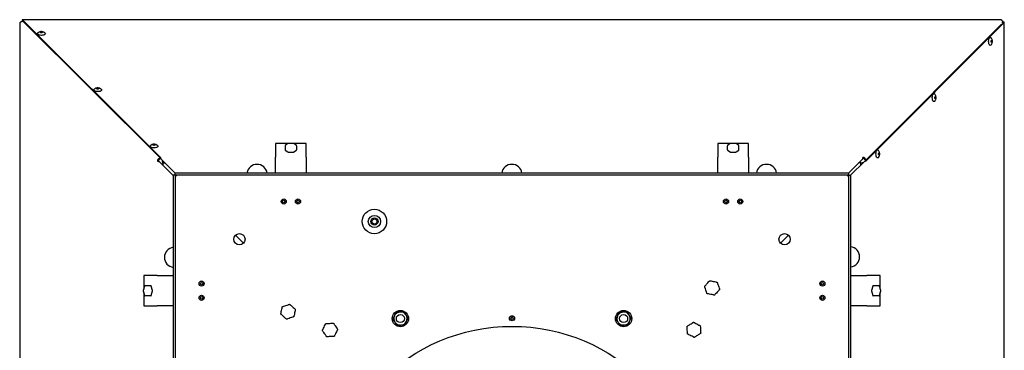
# Model space of a CAD drawing. Units: millimetres. Extents: x -4587 to -3621, y -573 to 3936.
# Drawn here: x -4587 to -3621, y 3611 to 3936 of the extents above; entities that cross this region are included whole.
import ezdxf

# ---------------------------------------------------------------- set-up
doc = ezdxf.new("R2010")
doc.units = ezdxf.units.MM
doc.header["$LTSCALE"] = 5

msp = doc.modelspace()

# ---------------------------------------------------------------- linework, layer by layer
for p, q in [((-4587.46, 3932.94), (-4587.46, 2971.93)), ((-4587.46, 3932.94), (-4587.13, 3932.94)), ((-4584.06, 3933.98), (-4585.14, 3934.17)), ((-3624.05, 3935.81), (-4585.06, 3935.81)), ((-4585.06, 3935.81), (-4585.06, 3934.81)), ((-4584.8, 3934.71), (-4585.06, 3934.81)), ((-4585.06, 3934.81), (-4584.8, 3934.71)), ((-4584.8, 3935.62), (-4584.8, 3934.71)), ((-4584.8, 3935.62), (-4449.22, 3800.64)), ((-4584.8, 3934.71), (-4449.22, 3799.73)), ((-3621.41, 3933.14), (-3756.39, 3797.56)), ((-3624.06, 3935.81), (-3624.06, 3935.48)), ((-3623.01, 3932.43), (-3622.83, 3933.48)), ((-3622.31, 3933.14), (-3623.01, 3932.43)), ((-3622.31, 3933.14), (-3622.22, 3933.39)), ((-3622.22, 3933.39), (-3622.31, 3933.14)), ((-3621.41, 3933.14), (-3622.31, 3933.14)), ((-3621.22, 3933.39), (-3622.22, 3933.39)), ((-3621.22, 2972.39), (-3621.22, 3933.4)), ((-3624.01, 3931.43), (-3757.29, 3797.56)), ((-4324.23, 3814.09), (-4336.34, 3814.09)), ((-4336.34, 3814.09), (-4336.34, 3800.84)), ((-4327.04, 3811.79), (-4327.04, 3808.21)), ((-4324.23, 3814.09), (-4326.83, 3812.19)), ((-4326.83, 3807.8), (-4324.23, 3805.9)), ((-4318.74, 3814.19), (-4323.94, 3814.19)), ((-4315.85, 3812.19), (-4318.45, 3814.09)), ((-4306.34, 3814.09), (-4318.45, 3814.09)), ((-4318.45, 3805.9), (-4315.85, 3807.8)), ((-4315.64, 3808.21), (-4315.64, 3811.79)), ((-4306.34, 3800.84), (-4306.34, 3814.09)), ((-3902.34, 3814.09), (-3902.34, 3800.84)), ((-3890.23, 3814.09), (-3902.34, 3814.09)), ((-3893.04, 3811.79), (-3893.04, 3808.21)), ((-3890.23, 3814.09), (-3892.83, 3812.19)), ((-3892.83, 3807.8), (-3890.23, 3805.9)), ((-3884.74, 3814.19), (-3889.94, 3814.19)), ((-3881.85, 3812.19), (-3884.45, 3814.09)), ((-3872.34, 3814.09), (-3884.45, 3814.09)), ((-3884.45, 3805.9), (-3881.85, 3807.8)), ((-3881.64, 3808.21), (-3881.64, 3811.79)), ((-3872.34, 3800.84), (-3872.34, 3814.09)), ((-4450.81, 3799.24), (-4449.79, 3800.3)), ((-4450.81, 3798.34), (-4449.35, 3799.86)), ((-4450.81, 3798.34), (-4450.81, 3799.24)), ((-4449.22, 3799.73), (-4449.22, 3800.64)), ((-4448.59, 3798.83), (-4434.77, 3785.01)), ((-4446.88, 3794.84), (-4447.43, 3797.67)), ((-4336.34, 3798.12), (-4336.34, 3800.84)), ((-4336.34, 3785.17), (-4336.34, 3798.12)), ((-4323.94, 3805.81), (-4318.74, 3805.81)), ((-4306.34, 3800.84), (-4306.34, 3798.12)), ((-4306.34, 3798.12), (-4306.34, 3785.17)), ((-3902.34, 3798.12), (-3902.34, 3800.84)), ((-3902.34, 3785.17), (-3902.34, 3798.12)), ((-3889.94, 3805.81), (-3884.74, 3805.81)), ((-3872.34, 3800.84), (-3872.34, 3798.12)), ((-3872.34, 3798.12), (-3872.34, 3785.17)), ((-3774.18, 3785.17), (-3760.52, 3798.83)), ((-3759.89, 3799.73), (-3759.89, 3800.64)), ((-3758.66, 3799.15), (-3757.75, 3799.15)), ((-3758.66, 3799.15), (-3757.15, 3797.71)), ((-3757.75, 3799.15), (-3756.71, 3798.15)), ((-3757.29, 3797.56), (-3756.39, 3797.56)), ((-4451.39, 3797.11), (-4452.3, 3797.11)), ((-4436.84, 3782.83), (-4450.48, 3796.47)), ((-4446.88, 3794.84), (-4446.88, 3792.86)), ((-4444.6, 3794.84), (-4446.88, 3794.84)), ((-3758.2, 3796.93), (-3772.03, 3783.1)), ((-3762.16, 3795.2), (-3764.15, 3795.2)), ((-3762.16, 3795.2), (-3759.37, 3795.75)), ((-3762.16, 3792.96), (-3762.16, 3795.2)), ((-4434.84, 3783.1), (-4436.84, 3783.1)), ((-4436.84, 3783.1), (-4436.84, 3122.24)), ((-4435.15, 3783.22), (-4435.58, 3783.22)), ((-4435.58, 3783.1), (-4435.58, 3783.22)), ((-4435.15, 3783.1), (-4435.15, 3783.22)), ((-4435.15, 3783.22), (-4435.03, 3783.1)), ((-4434.84, 3783.1), (-4434.84, 3122.24)), ((-3773.91, 3785.17), (-4434.77, 3785.17)), ((-4434.77, 3783.17), (-4434.77, 3785.17)), ((-3773.91, 3783.17), (-4434.77, 3783.17)), ((-3773.91, 3783.17), (-3773.91, 3785.17)), ((-3773.84, 3783.1), (-3771.84, 3783.1)), ((-3773.84, 3122.24), (-3773.84, 3783.1)), ((-3771.84, 3122.24), (-3771.84, 3783.1)), ((-4367.92, 3716.24), (-4375.77, 3724.09)), ((-3840.77, 3716.24), (-3832.92, 3724.09)), ((-4465.77, 3684.67), (-4465.77, 3671.32)), ((-4452.51, 3684.67), (-4465.77, 3684.67)), ((-4452.51, 3684.67), (-4449.79, 3684.67)), ((-4449.79, 3684.67), (-4436.84, 3684.67)), ((-3771.84, 3684.67), (-3758.89, 3684.67)), ((-3758.89, 3684.67), (-3756.17, 3684.67)), ((-3742.91, 3684.67), (-3756.17, 3684.67)), ((-3742.91, 3671.32), (-3742.91, 3684.67)), ((-4465.04, 3674.29), (-4466.14, 3669.79)), ((-4464.56, 3674.67), (-4462.36, 3674.67)), ((-4462.36, 3674.67), (-4458.78, 3674.67)), ((-4457.2, 3669.79), (-4458.3, 3674.29)), ((-3750.38, 3674.29), (-3751.48, 3669.79)), ((-3749.9, 3674.67), (-3746.32, 3674.67)), ((-3746.32, 3674.67), (-3744.12, 3674.67)), ((-3742.54, 3669.79), (-3743.64, 3674.29)), ((-4466.14, 3669.55), (-4465.04, 3665.05)), ((-4465.77, 3668.01), (-4465.77, 3654.67)), ((-4462.36, 3664.67), (-4464.56, 3664.67)), ((-4458.78, 3664.67), (-4462.36, 3664.67)), ((-4458.3, 3665.05), (-4457.2, 3669.55)), ((-3751.48, 3669.55), (-3750.38, 3665.05)), ((-3746.32, 3664.67), (-3749.9, 3664.67)), ((-3744.12, 3664.67), (-3746.32, 3664.67)), ((-3743.64, 3665.05), (-3742.54, 3669.55)), ((-3742.91, 3654.67), (-3742.91, 3668.01)), ((-4465.77, 3654.67), (-4452.51, 3654.67)), ((-4449.79, 3654.67), (-4452.51, 3654.67)), ((-4436.84, 3654.67), (-4449.79, 3654.67)), ((-3758.89, 3654.67), (-3771.84, 3654.67)), ((-3756.17, 3654.67), (-3758.89, 3654.67)), ((-3756.17, 3654.67), (-3742.91, 3654.67)), ((-4219.52, 3645.5), (-4219.76, 3645.02)), ((-4213.93, 3648.83), (-4214.47, 3648.8)), ((-4208.25, 3645.66), (-4208.55, 3646.11)), ((-4000.52, 3645.5), (-4000.76, 3645.02)), ((-3994.93, 3648.83), (-3995.47, 3648.8)), ((-3989.25, 3645.66), (-3989.55, 3646.11)), ((-4219.43, 3639), (-4219.14, 3638.55)), ((-4213.75, 3635.82), (-4213.21, 3635.85)), ((-4208.16, 3639.15), (-4207.92, 3639.63)), ((-4000.43, 3639), (-4000.14, 3638.55)), ((-3994.75, 3635.82), (-3994.21, 3635.85)), ((-3989.16, 3639.15), (-3988.92, 3639.63))]:
    msp.add_line(p, q)
at = {"flags": 128}
for points in [[(-4566.14, 3923.9), (-4565.72, 3923.86), (-4565.36, 3923.76), (-4565.12, 3923.61), (-4565.04, 3923.43), (-4565.12, 3923.25), (-4565.36, 3923.1), (-4565.72, 3923), (-4566.14, 3922.97), (-4566.56, 3923), (-4566.92, 3923.1), (-4567.16, 3923.25), (-4567.24, 3923.43), (-4567.16, 3923.61), (-4566.92, 3923.76), (-4566.56, 3923.86), (-4566.14, 3923.9)], [(-4562.65, 3922.81), (-4562.43, 3922.58), (-4562.24, 3922.07), (-4562.43, 3921.56), (-4562.99, 3921.1), (-4563.85, 3920.74), (-4564.94, 3920.5), (-4566.14, 3920.42), (-4567.35, 3920.5), (-4568.43, 3920.74), (-4569.3, 3921.1), (-4569.85, 3921.56), (-4570.04, 3922.07), (-4569.85, 3922.58), (-4569.64, 3922.8)], [(-3634.95, 3910.58), (-3635.46, 3910.77), (-3635.92, 3911.32), (-3636.29, 3912.19), (-3636.52, 3913.27), (-3636.6, 3914.48), (-3636.52, 3915.68), (-3636.29, 3916.77), (-3635.92, 3917.63), (-3635.46, 3918.19), (-3634.95, 3918.38), (-3634.44, 3918.19), (-3634.23, 3917.98)], [(-3633.59, 3913.38), (-3633.77, 3913.46), (-3633.92, 3913.7), (-3634.02, 3914.06), (-3634.06, 3914.48), (-3634.02, 3914.9), (-3633.92, 3915.26), (-3633.77, 3915.5), (-3633.59, 3915.58), (-3633.42, 3915.5), (-3633.26, 3915.26), (-3633.16, 3914.9), (-3633.13, 3914.48), (-3633.16, 3914.06), (-3633.26, 3913.7), (-3633.42, 3913.46), (-3633.59, 3913.38)], [(-3634.21, 3910.99), (-3634.44, 3910.77), (-3634.95, 3910.58)], [(-4507.41, 3867.52), (-4507.19, 3867.3), (-4507, 3866.79), (-4507.19, 3866.28), (-4507.74, 3865.82), (-4508.61, 3865.45), (-4509.69, 3865.22), (-4510.9, 3865.14), (-4512.1, 3865.22), (-4513.19, 3865.45), (-4514.05, 3865.82), (-4514.61, 3866.28), (-4514.8, 3866.79), (-4514.61, 3867.3), (-4514.4, 3867.52)], [(-4510.9, 3868.61), (-4510.48, 3868.58), (-4510.12, 3868.48), (-4509.88, 3868.32), (-4509.8, 3868.15), (-4509.88, 3867.97), (-4510.12, 3867.82), (-4510.48, 3867.72), (-4510.9, 3867.68), (-4511.32, 3867.72), (-4511.68, 3867.82), (-4511.91, 3867.97), (-4512, 3868.15), (-4511.91, 3868.32), (-4511.68, 3868.48), (-4511.32, 3868.58), (-4510.9, 3868.61)], [(-3690.24, 3855.34), (-3690.75, 3855.53), (-3691.21, 3856.08), (-3691.57, 3856.95), (-3691.81, 3858.03), (-3691.89, 3859.24), (-3691.81, 3860.44), (-3691.57, 3861.53), (-3691.21, 3862.39), (-3690.75, 3862.95), (-3690.24, 3863.14), (-3689.73, 3862.95), (-3689.51, 3862.74)], [(-3689.5, 3855.75), (-3689.73, 3855.53), (-3690.24, 3855.34)], [(-3688.88, 3858.14), (-3689.06, 3858.22), (-3689.21, 3858.46), (-3689.31, 3858.82), (-3689.34, 3859.24), (-3689.31, 3859.66), (-3689.21, 3860.02), (-3689.06, 3860.25), (-3688.88, 3860.34), (-3688.7, 3860.25), (-3688.55, 3860.02), (-3688.45, 3859.66), (-3688.41, 3859.24), (-3688.45, 3858.82), (-3688.55, 3858.46), (-3688.7, 3858.22), (-3688.88, 3858.14)], [(-4452.17, 3812.24), (-4451.95, 3812.01), (-4451.76, 3811.5), (-4451.95, 3810.99), (-4452.5, 3810.53), (-4453.37, 3810.17), (-4454.45, 3809.94), (-4455.66, 3809.85), (-4456.86, 3809.94), (-4457.95, 3810.17), (-4458.81, 3810.53), (-4459.37, 3810.99), (-4459.56, 3811.5), (-4459.37, 3812.01), (-4459.16, 3812.23)], [(-4455.66, 3813.33), (-4455.24, 3813.29), (-4454.88, 3813.19), (-4454.64, 3813.04), (-4454.56, 3812.86), (-4454.64, 3812.68), (-4454.88, 3812.53), (-4455.24, 3812.43), (-4455.66, 3812.4), (-4456.08, 3812.43), (-4456.44, 3812.53), (-4456.67, 3812.68), (-4456.76, 3812.86), (-4456.67, 3813.04), (-4456.44, 3813.19), (-4456.08, 3813.29), (-4455.66, 3813.33)], [(-3745.52, 3800.1), (-3746.03, 3800.29), (-3746.49, 3800.84), (-3746.86, 3801.7), (-3747.09, 3802.79), (-3747.17, 3804), (-3747.09, 3805.2), (-3746.86, 3806.29), (-3746.49, 3807.15), (-3746.03, 3807.71), (-3745.52, 3807.9), (-3745.01, 3807.71), (-3744.8, 3807.5)], [(-3744.78, 3800.51), (-3745.01, 3800.29), (-3745.52, 3800.1)], [(-3744.16, 3802.9), (-3744.34, 3802.98), (-3744.49, 3803.22), (-3744.59, 3803.58), (-3744.63, 3804), (-3744.59, 3804.42), (-3744.49, 3804.77), (-3744.34, 3805.01), (-3744.16, 3805.1), (-3743.98, 3805.01), (-3743.83, 3804.77), (-3743.73, 3804.42), (-3743.7, 3804), (-3743.73, 3803.58), (-3743.83, 3803.22), (-3743.98, 3802.98), (-3744.16, 3802.9)]]:
    msp.add_lwpolyline(points, dxfattribs=at)
for centre, radius in [((-4328.34, 3757.26), 2.5), ((-4314.34, 3757.26), 2.5), ((-3894.34, 3757.26), 2.5), ((-3880.34, 3757.26), 2.5), ((-4328.34, 3757.26), 1.2), ((-4314.34, 3757.26), 1.2), ((-4239.34, 3737.67), 12), ((-3894.34, 3757.26), 1.2), ((-3880.34, 3757.26), 1.2), ((-4239.34, 3737.67), 6), ((-4239.34, 3737.67), 3.5), ((-4239.34, 3737.67), 2.5), ((-4371.84, 3720.17), 5.55), ((-3836.84, 3720.17), 5.55), ((-4408.93, 3676.67), 2.5), ((-4408.93, 3676.67), 1.2), ((-3799.75, 3676.67), 2.5), ((-3799.75, 3676.67), 1.2), ((-4408.93, 3662.67), 2.5), ((-4408.93, 3662.67), 1.2), ((-3799.75, 3662.67), 2.5), ((-3799.75, 3662.67), 1.2), ((-4213.84, 3642.33), 8), ((-4213.84, 3642.33), 4), ((-4104.34, 3642.67), 2.5), ((-4104.34, 3642.67), 1.2), ((-3994.84, 3642.33), 8), ((-3994.84, 3642.33), 4), ((-4104.34, 3452.67), 182)]:
    msp.add_circle(centre, radius)
for centre, radius, start, end in [((-4566.32, 3922.35), 1.29, 82.04811, 132.67806), ((-4565.96, 3922.35), 1.29, 47.32191, 97.9519), ((-3635.04, 3914.48), 1.68, 321.20968, 38.79032), ((-4511.08, 3867.06), 1.29, 82.04703, 132.68192), ((-4510.72, 3867.06), 1.29, 47.31808, 97.95297), ((-3690.32, 3859.24), 1.68, 321.21039, 38.7896), ((-4455.84, 3811.78), 1.29, 82.04672, 132.68303), ((-4455.48, 3811.78), 1.29, 47.31698, 97.95328), ((-4326.54, 3811.79), 0.5, 126.20399, 180), ((-4326.54, 3808.21), 0.5, 180, 233.79601), ((-4323.94, 3813.69), 0.5, 90, 126.20399), ((-4318.74, 3813.69), 0.5, 53.79601, 90), ((-4316.14, 3811.79), 0.5, 0, 53.79601), ((-4316.14, 3808.21), 0.5, 306.20399, 0), ((-3892.54, 3811.79), 0.5, 126.20399, 180), ((-3892.54, 3808.21), 0.5, 180, 233.79601), ((-3889.94, 3813.69), 0.5, 90, 126.20399), ((-3884.74, 3813.69), 0.5, 53.79601, 90), ((-3882.14, 3811.79), 0.5, 0, 53.79601), ((-3882.14, 3808.21), 0.5, 306.20399, 0), ((-4323.94, 3806.31), 0.5, 233.79601, 270), ((-4318.74, 3806.31), 0.5, 270, 306.20399), ((-3889.94, 3806.31), 0.5, 233.79601, 270), ((-3884.74, 3806.31), 0.5, 270, 306.20399), ((-3745.61, 3804), 1.68, 321.21032, 38.78968), ((-4354.56, 3783.77), 10, 8.04773, 171.95227), ((-4104.56, 3783.77), 10, 8.04773, 171.95227), ((-3854.56, 3783.77), 10, 90, 171.95227), ((-3854.56, 3783.77), 10, 8.04773, 90), ((-4435.42, 3702.44), 10, 98.14916, 180), ((-3773.26, 3702.89), 10, 278.14914, 81.85086), ((-4435.42, 3702.44), 10, 180, 261.85084), ((-4435.42, 3702.44), 10, 180, 261.85084), ((-3773.26, 3702.89), 10, 278.14914, 0.00939), ((-4464.56, 3674.17), 0.5, 90, 166.28783), ((-4458.78, 3674.17), 0.5, 13.71217, 90), ((-3749.9, 3674.17), 0.5, 90, 166.28783), ((-3744.12, 3674.17), 0.5, 13.71217, 90), ((-4465.66, 3669.67), 0.5, 166.28783, 193.71217), ((-4464.56, 3665.17), 0.5, 193.71217, 270), ((-4458.78, 3665.17), 0.5, 270, 346.28783), ((-4457.68, 3669.67), 0.5, 0, 13.71217), ((-4457.68, 3669.67), 0.5, 346.28783, 0), ((-3751, 3669.67), 0.5, 166.28783, 193.71217), ((-3749.9, 3665.17), 0.5, 193.71217, 270), ((-3744.12, 3665.17), 0.5, 270, 346.28783), ((-3743.02, 3669.67), 0.5, 0, 13.71217), ((-3743.02, 3669.67), 0.5, 346.28783, 0), ((-4213.84, 3642.33), 6.51, 155.52523, 210.79001), ((-4213.84, 3642.33), 6.51, 95.52523, 150.79001), ((-4213.84, 3642.33), 6.51, 35.52523, 90.79001), ((-4213.84, 3642.33), 6.51, 335.52523, 30.79001), ((-3994.84, 3642.33), 6.51, 155.52523, 210.79001), ((-3994.84, 3642.33), 6.51, 95.52523, 150.79001), ((-3994.84, 3642.33), 6.51, 35.52523, 90.79001), ((-3994.84, 3642.33), 6.51, 335.52523, 30.79001), ((-4213.84, 3642.33), 6.51, 215.52523, 270.79001), ((-4213.84, 3642.33), 6.51, 275.52523, 330.79001), ((-3994.84, 3642.33), 6.51, 215.52523, 270.79001), ((-3994.84, 3642.33), 6.51, 275.52523, 330.79001)]:
    msp.add_arc(centre, radius, start, end)
for points in [[(-4587.46, 3932.94), (-4587.45, 3932.9), (-4587.44, 3932.81), (-4587.33, 3932.72), (-4587.28, 3932.68)], [(-4587.28, 3932.68), (-4587.19, 3932.87), (-4587.02, 3933.24), (-4586.5, 3933.72), (-4585.86, 3934.07), (-4585.38, 3934.13), (-4585.14, 3934.17)], [(-3624.06, 3935.81), (-3624.1, 3935.8), (-3624.19, 3935.78), (-3624.27, 3935.67), (-3624.31, 3935.62)], [(-3624.31, 3935.62), (-3624.13, 3935.53), (-3623.76, 3935.36), (-3623.28, 3934.85), (-3622.93, 3934.2), (-3622.86, 3933.72), (-3622.83, 3933.48)], [(-4450.81, 3799.24), (-4450.99, 3799.16), (-4451.37, 3798.99), (-4451.85, 3798.47), (-4452.2, 3797.83), (-4452.26, 3797.35), (-4452.3, 3797.11)], [(-4450.81, 3798.34), (-4450.89, 3798.28), (-4451.05, 3798.17), (-4451.25, 3797.87), (-4451.38, 3797.51), (-4451.39, 3797.24), (-4451.39, 3797.11)], [(-4448.59, 3798.83), (-4448.64, 3799.02), (-4448.75, 3799.39), (-4448.91, 3799.91), (-4449.06, 3800.36), (-4449.17, 3800.55), (-4449.22, 3800.64)], [(-4448.59, 3798.83), (-4448.64, 3798.92), (-4448.75, 3799.11), (-4448.91, 3799.37), (-4449.06, 3799.59), (-4449.17, 3799.69), (-4449.22, 3799.73)], [(-3759.89, 3800.64), (-3759.94, 3800.55), (-3760.05, 3800.36), (-3760.21, 3799.91), (-3760.37, 3799.39), (-3760.47, 3799.02), (-3760.52, 3798.83)], [(-3759.89, 3799.73), (-3759.94, 3799.69), (-3760.05, 3799.59), (-3760.21, 3799.37), (-3760.37, 3799.11), (-3760.47, 3798.92), (-3760.52, 3798.83)], [(-3757.75, 3799.15), (-3757.84, 3799.34), (-3758.01, 3799.71), (-3758.52, 3800.19), (-3759.17, 3800.54), (-3759.65, 3800.61), (-3759.89, 3800.64)], [(-3758.66, 3799.15), (-3758.71, 3799.23), (-3758.83, 3799.39), (-3759.12, 3799.59), (-3759.49, 3799.72), (-3759.75, 3799.73), (-3759.89, 3799.73)], [(-3758.2, 3796.93), (-3758.01, 3796.98), (-3757.63, 3797.08), (-3757.11, 3797.24), (-3756.67, 3797.4), (-3756.48, 3797.51), (-3756.39, 3797.56)], [(-3758.2, 3796.93), (-3758.1, 3796.98), (-3757.91, 3797.08), (-3757.65, 3797.24), (-3757.43, 3797.4), (-3757.34, 3797.51), (-3757.29, 3797.56)], [(-4452.3, 3797.11), (-4452.2, 3797.05), (-4452.01, 3796.95), (-4451.57, 3796.79), (-4451.05, 3796.63), (-4450.67, 3796.52), (-4450.48, 3796.47)], [(-4451.39, 3797.11), (-4451.34, 3797.05), (-4451.25, 3796.95), (-4451.03, 3796.79), (-4450.77, 3796.63), (-4450.58, 3796.52), (-4450.48, 3796.47)]]:
    msp.add_open_spline(points, degree=3)
for points, knots in [([(-4584.8, 3935.62), (-4584.84, 3935.67), (-4584.93, 3935.78), (-4585.01, 3935.8), (-4585.06, 3935.81)], [0, 0, 0, 0, 0.5, 1, 1, 1, 1]), ([(-3621.41, 3933.14), (-3621.35, 3933.18), (-3621.24, 3933.26), (-3621.23, 3933.35), (-3621.22, 3933.39)], [0, 0, 0, 0, 0.5, 1, 1, 1, 1]), ([(-4566.14, 3924.07), (-4566.46, 3924.06), (-4567.15, 3924.03), (-4568.14, 3923.73), (-4569, 3923.32), (-4569.43, 3922.94), (-4569.61, 3922.79)], [0, 0, 0, 0, 0.253086, 0.546315, 0.817291, 1, 1, 1, 1]), ([(-4562.68, 3922.82), (-4562.89, 3922.99), (-4563.34, 3923.35), (-4564.15, 3923.73), (-4565.1, 3924.02), (-4565.78, 3924.06), (-4566.14, 3924.07)], [0, 0, 0, 0, 0.211276, 0.459744, 0.711921, 1, 1, 1, 1]), ([(-3634.19, 3911.02), (-3634.19, 3911.03), (-3633.95, 3911.26), (-3633.62, 3911.81), (-3633.22, 3912.67), (-3632.98, 3913.64), (-3632.92, 3914.73), (-3633.08, 3915.85), (-3633.47, 3916.87), (-3633.86, 3917.58), (-3634.17, 3917.89), (-3634.24, 3917.96)], [0, 0, 0, 0, 0.003345, 0.129671, 0.253119, 0.380146, 0.524147, 0.685002, 0.823548, 0.961195, 1, 1, 1, 1]), ([(-4510.9, 3868.79), (-4511.22, 3868.77), (-4511.91, 3868.74), (-4512.9, 3868.45), (-4513.76, 3868.03), (-4514.19, 3867.66), (-4514.37, 3867.51)], [0, 0, 0, 0, 0.253086, 0.546315, 0.817291, 1, 1, 1, 1]), ([(-4507.44, 3867.53), (-4507.65, 3867.7), (-4508.1, 3868.06), (-4508.91, 3868.45), (-4509.86, 3868.73), (-4510.54, 3868.77), (-4510.9, 3868.79)], [0, 0, 0, 0, 0.211276, 0.459744, 0.711921, 1, 1, 1, 1]), ([(-3689.48, 3855.78), (-3689.47, 3855.79), (-3689.24, 3856.02), (-3688.91, 3856.57), (-3688.5, 3857.43), (-3688.27, 3858.4), (-3688.2, 3859.49), (-3688.36, 3860.61), (-3688.75, 3861.63), (-3689.15, 3862.34), (-3689.46, 3862.65), (-3689.53, 3862.72)], [0, 0, 0, 0, 0.003345, 0.1296709, 0.253119, 0.3801463, 0.5241471, 0.6850017, 0.8235478, 0.9611949, 1, 1, 1, 1]), ([(-4455.66, 3813.51), (-4455.98, 3813.49), (-4456.67, 3813.46), (-4457.66, 3813.16), (-4458.52, 3812.75), (-4458.95, 3812.37), (-4459.13, 3812.22)], [0, 0, 0, 0, 0.253086, 0.546315, 0.817291, 1, 1, 1, 1]), ([(-4452.2, 3812.25), (-4452.41, 3812.42), (-4452.86, 3812.78), (-4453.67, 3813.16), (-4454.62, 3813.45), (-4455.3, 3813.49), (-4455.66, 3813.51)], [0, 0, 0, 0, 0.211276, 0.4597439, 0.7119206, 1, 1, 1, 1]), ([(-3744.76, 3800.54), (-3744.76, 3800.55), (-3744.52, 3800.77), (-3744.19, 3801.33), (-3743.79, 3802.19), (-3743.55, 3803.16), (-3743.49, 3804.25), (-3743.65, 3805.36), (-3744.04, 3806.39), (-3744.43, 3807.1), (-3744.74, 3807.41), (-3744.81, 3807.48)], [0, 0, 0, 0, 0.003345, 0.129671, 0.253119, 0.380146, 0.524147, 0.685002, 0.823548, 0.961195, 1, 1, 1, 1]), ([(-4433.84, 3782.17), (-4433.99, 3782.25), (-4434.27, 3782.42), (-4434.6, 3782.66), (-4434.8, 3782.88), (-4434.83, 3783.03), (-4434.84, 3783.1)], [0, 0, 0, 0, 0.280308, 0.530237, 0.780092, 1, 1, 1, 1]), ([(-4434.77, 3783.17), (-4434.68, 3783.15), (-4434.52, 3783.11), (-4434.28, 3782.85), (-4434.05, 3782.53), (-4433.91, 3782.28), (-4433.84, 3782.17)], [0, 0, 0, 0, 0.280308, 0.530237, 0.780092, 1, 1, 1, 1]), ([(-3774.84, 3782.17), (-3774.75, 3782.31), (-3774.59, 3782.59), (-3774.35, 3782.92), (-3774.12, 3783.13), (-3773.98, 3783.16), (-3773.91, 3783.17)], [0, 0, 0, 0, 0.280308, 0.530237, 0.780092, 1, 1, 1, 1]), ([(-3773.84, 3783.1), (-3773.86, 3783.01), (-3773.9, 3782.84), (-3774.15, 3782.6), (-3774.48, 3782.38), (-3774.73, 3782.23), (-3774.84, 3782.17)], [0, 0, 0, 0, 0.2803076, 0.5302368, 0.7800918, 1, 1, 1, 1]), ([(-3915.33, 3673.9), (-3915.32, 3673.9), (-3915.31, 3673.92), (-3915.18, 3674.06), (-3914.92, 3674.36), (-3914.3, 3675.06), (-3913.57, 3675.89), (-3912.55, 3677.04), (-3911.66, 3678.06), (-3910.89, 3678.93), (-3910.55, 3679.32), (-3910.39, 3679.5), (-3910.37, 3679.52), (-3910.37, 3679.53)], [0, 0, 0, 0, 0.034434, 0.072491, 0.130634, 0.223619, 0.410436, 0.500196, 0.73765, 0.85687, 0.909491, 0.96257, 1, 1, 1, 1]), ([(-3912.93, 3666.79), (-3912.93, 3666.8), (-3912.94, 3666.82), (-3913.01, 3667.02), (-3913.15, 3667.44), (-3913.52, 3668.53), (-3914.12, 3670.31), (-3914.69, 3672.03), (-3915.06, 3673.11), (-3915.21, 3673.55), (-3915.3, 3673.81), (-3915.32, 3673.89), (-3915.33, 3673.9), (-3915.33, 3673.9)], [0, 0, 0, 0, 0.039114, 0.078092, 0.13892, 0.238298, 0.491435, 0.761478, 0.831486, 0.901934, 0.948042, 0.987525, 1, 1, 1, 1]), ([(-3910.37, 3679.53), (-3910.35, 3679.53), (-3910.33, 3679.52), (-3910.12, 3679.48), (-3909.69, 3679.39), (-3908.56, 3679.17), (-3906.72, 3678.8), (-3904.94, 3678.44), (-3903.82, 3678.22), (-3903.37, 3678.12), (-3903.1, 3678.07), (-3903.01, 3678.05), (-3903.01, 3678.05), (-3903.01, 3678.05)], [0, 0, 0, 0, 0.039114, 0.078092, 0.13892, 0.238298, 0.491435, 0.761478, 0.831486, 0.901934, 0.948042, 0.987525, 1, 1, 1, 1]), ([(-3903.01, 3678.05), (-3903, 3678.04), (-3903, 3678.02), (-3902.93, 3677.82), (-3902.79, 3677.4), (-3902.42, 3676.31), (-3901.82, 3674.52), (-3901.24, 3672.81), (-3900.87, 3671.73), (-3900.73, 3671.29), (-3900.64, 3671.03), (-3900.61, 3670.95), (-3900.61, 3670.94), (-3900.61, 3670.94)], [0, 0, 0, 0, 0.039114, 0.078092, 0.13892, 0.238298, 0.491435, 0.761478, 0.831486, 0.901934, 0.948042, 0.987525, 1, 1, 1, 1]), ([(-3905.57, 3665.31), (-3905.58, 3665.31), (-3905.61, 3665.31), (-3905.81, 3665.36), (-3906.25, 3665.44), (-3907.38, 3665.67), (-3909.22, 3666.04), (-3910.99, 3666.4), (-3912.11, 3666.62), (-3912.56, 3666.71), (-3912.83, 3666.77), (-3912.92, 3666.78), (-3912.93, 3666.78), (-3912.93, 3666.79)], [0, 0, 0, 0, 0.039114, 0.078092, 0.13892, 0.238298, 0.491435, 0.761478, 0.831486, 0.901934, 0.948042, 0.987525, 1, 1, 1, 1]), ([(-3900.61, 3670.94), (-3900.62, 3670.93), (-3900.63, 3670.92), (-3900.75, 3670.78), (-3901.02, 3670.47), (-3901.63, 3669.78), (-3902.36, 3668.95), (-3903.38, 3667.79), (-3904.27, 3666.78), (-3905.04, 3665.9), (-3905.38, 3665.52), (-3905.54, 3665.34), (-3905.56, 3665.32), (-3905.57, 3665.31)], [0, 0, 0, 0, 0.034434, 0.072491, 0.130634, 0.223619, 0.410436, 0.500196, 0.73765, 0.85687, 0.909491, 0.96257, 1, 1, 1, 1]), ([(-4331.2, 3646.64), (-4331.2, 3646.65), (-4331.2, 3646.68), (-4331.15, 3646.88), (-4331.07, 3647.32), (-4330.84, 3648.45), (-4330.47, 3650.29), (-4330.11, 3652.06), (-4329.89, 3653.18), (-4329.8, 3653.64), (-4329.74, 3653.91), (-4329.73, 3653.99), (-4329.73, 3654), (-4329.73, 3654)], [0, 0, 0, 0, 0.039114, 0.078092, 0.13892, 0.238298, 0.491435, 0.761478, 0.831486, 0.901934, 0.948042, 0.987525, 1, 1, 1, 1]), ([(-4329.73, 3654), (-4329.71, 3654), (-4329.69, 3654.01), (-4329.49, 3654.08), (-4329.07, 3654.22), (-4327.98, 3654.59), (-4326.2, 3655.19), (-4324.48, 3655.77), (-4323.4, 3656.13), (-4322.96, 3656.28), (-4322.7, 3656.37), (-4322.62, 3656.4), (-4322.61, 3656.4), (-4322.61, 3656.4)], [0, 0, 0, 0, 0.039114, 0.078092, 0.13892, 0.238298, 0.491435, 0.761478, 0.831486, 0.901934, 0.948042, 0.987525, 1, 1, 1, 1]), ([(-4322.61, 3656.4), (-4322.61, 3656.39), (-4322.59, 3656.38), (-4322.45, 3656.26), (-4322.15, 3655.99), (-4321.45, 3655.38), (-4320.62, 3654.64), (-4319.47, 3653.63), (-4318.45, 3652.74), (-4317.58, 3651.96), (-4317.19, 3651.62), (-4317.01, 3651.46), (-4316.99, 3651.45), (-4316.98, 3651.44)], [0, 0, 0, 0, 0.034434, 0.072491, 0.130634, 0.223619, 0.410436, 0.500196, 0.73765, 0.85687, 0.909491, 0.96257, 1, 1, 1, 1]), ([(-4325.57, 3641.68), (-4325.58, 3641.69), (-4325.59, 3641.7), (-4325.73, 3641.82), (-4326.04, 3642.09), (-4326.73, 3642.7), (-4327.56, 3643.44), (-4328.72, 3644.45), (-4329.73, 3645.34), (-4330.61, 3646.12), (-4330.99, 3646.46), (-4331.17, 3646.62), (-4331.2, 3646.63), (-4331.2, 3646.64)], [0, 0, 0, 0, 0.034434, 0.072491, 0.130634, 0.223619, 0.410436, 0.500196, 0.73765, 0.85687, 0.909491, 0.96257, 1, 1, 1, 1]), ([(-4318.46, 3644.08), (-4318.47, 3644.08), (-4318.49, 3644.07), (-4318.69, 3644), (-4319.11, 3643.86), (-4320.21, 3643.49), (-4321.99, 3642.89), (-4323.7, 3642.31), (-4324.78, 3641.95), (-4325.22, 3641.8), (-4325.48, 3641.71), (-4325.56, 3641.68), (-4325.57, 3641.68), (-4325.57, 3641.68)], [0, 0, 0, 0, 0.039114, 0.078092, 0.13892, 0.238298, 0.491435, 0.761478, 0.831486, 0.901934, 0.948042, 0.987525, 1, 1, 1, 1]), ([(-4316.98, 3651.44), (-4316.98, 3651.43), (-4316.99, 3651.4), (-4317.03, 3651.19), (-4317.12, 3650.76), (-4317.34, 3649.63), (-4317.71, 3647.79), (-4318.07, 3646.02), (-4318.29, 3644.9), (-4318.39, 3644.44), (-4318.44, 3644.17), (-4318.46, 3644.09), (-4318.46, 3644.08), (-4318.46, 3644.08)], [0, 0, 0, 0, 0.039114, 0.078092, 0.13892, 0.238298, 0.491435, 0.761478, 0.831486, 0.901934, 0.948042, 0.987525, 1, 1, 1, 1]), ([(-4221.33, 3641.91), (-4221.05, 3642.48), (-4220.54, 3643.48), (-4219.99, 3644.56), (-4219.76, 3645.02)], [0, 0, 0, 0, 0.574831, 1, 1, 1, 1]), ([(-4219.52, 3645.5), (-4219.48, 3645.57), (-4219.1, 3646.32), (-4218.56, 3647.39), (-4218.1, 3648.31), (-4217.95, 3648.61)], [0, 0, 0, 0, 0.062212, 0.694721, 1, 1, 1, 1]), ([(-4217.95, 3648.61), (-4217.31, 3648.65), (-4216.2, 3648.71), (-4214.98, 3648.77), (-4214.47, 3648.8)], [0, 0, 0, 0, 0.574831, 1, 1, 1, 1]), ([(-4213.93, 3648.83), (-4213.85, 3648.84), (-4213.01, 3648.88), (-4211.81, 3648.95), (-4210.79, 3649), (-4210.45, 3649.02)], [0, 0, 0, 0, 0.062212, 0.694721, 1, 1, 1, 1]), ([(-4210.45, 3649.02), (-4210.39, 3648.93), (-4209.9, 3648.18), (-4209.26, 3647.2), (-4208.66, 3646.28), (-4208.55, 3646.11)], [0, 0, 0, 0, 0.099009, 0.827304, 1, 1, 1, 1]), ([(-4208.25, 3645.66), (-4207.97, 3645.23), (-4207.31, 3644.21), (-4206.7, 3643.28), (-4206.35, 3642.74)], [0, 0, 0, 0, 0.419957, 1, 1, 1, 1]), ([(-4002.33, 3641.91), (-4002.05, 3642.48), (-4001.54, 3643.48), (-4000.99, 3644.56), (-4000.76, 3645.02)], [0, 0, 0, 0, 0.574831, 1, 1, 1, 1]), ([(-4000.52, 3645.5), (-4000.48, 3645.57), (-4000.1, 3646.32), (-3999.56, 3647.39), (-3999.1, 3648.31), (-3998.95, 3648.61)], [0, 0, 0, 0, 0.062212, 0.694721, 1, 1, 1, 1]), ([(-3998.95, 3648.61), (-3998.31, 3648.65), (-3997.2, 3648.71), (-3995.98, 3648.77), (-3995.47, 3648.8)], [0, 0, 0, 0, 0.574831, 1, 1, 1, 1]), ([(-3994.93, 3648.83), (-3994.85, 3648.84), (-3994.01, 3648.88), (-3992.81, 3648.95), (-3991.79, 3649), (-3991.45, 3649.02)], [0, 0, 0, 0, 0.062212, 0.694721, 1, 1, 1, 1]), ([(-3991.45, 3649.02), (-3991.39, 3648.93), (-3990.9, 3648.18), (-3990.26, 3647.2), (-3989.66, 3646.28), (-3989.55, 3646.11)], [0, 0, 0, 0, 0.099009, 0.827304, 1, 1, 1, 1]), ([(-3989.25, 3645.66), (-3988.97, 3645.23), (-3988.31, 3644.21), (-3987.7, 3643.28), (-3987.35, 3642.74)], [0, 0, 0, 0, 0.419957, 1, 1, 1, 1]), ([(-4290.43, 3630.75), (-4290.43, 3630.76), (-4290.41, 3630.78), (-4290.32, 3630.97), (-4290.12, 3631.36), (-4289.6, 3632.39), (-4288.75, 3634.07), (-4287.93, 3635.68), (-4287.42, 3636.7), (-4287.21, 3637.11), (-4287.09, 3637.36), (-4287.05, 3637.44), (-4287.04, 3637.44), (-4287.04, 3637.44)], [0, 0, 0, 0, 0.039114, 0.078092, 0.13892, 0.238298, 0.491435, 0.761478, 0.831486, 0.901934, 0.948042, 0.987525, 1, 1, 1, 1]), ([(-4287.04, 3637.44), (-4287.03, 3637.44), (-4287.01, 3637.44), (-4286.79, 3637.46), (-4286.35, 3637.48), (-4285.2, 3637.54), (-4283.32, 3637.65), (-4281.52, 3637.75), (-4280.38, 3637.81), (-4279.92, 3637.84), (-4279.64, 3637.85), (-4279.55, 3637.86), (-4279.55, 3637.86), (-4279.55, 3637.86)], [0, 0, 0, 0, 0.039114, 0.078092, 0.13892, 0.238298, 0.491435, 0.761478, 0.831486, 0.901934, 0.948042, 0.987525, 1, 1, 1, 1]), ([(-4279.55, 3637.86), (-4279.54, 3637.85), (-4279.53, 3637.83), (-4279.43, 3637.68), (-4279.21, 3637.34), (-4278.7, 3636.56), (-4278.1, 3635.63), (-4277.25, 3634.35), (-4276.52, 3633.22), (-4275.88, 3632.24), (-4275.6, 3631.81), (-4275.46, 3631.61), (-4275.45, 3631.58), (-4275.44, 3631.57)], [0, 0, 0, 0, 0.034434, 0.072491, 0.130634, 0.223619, 0.410436, 0.500196, 0.73765, 0.85687, 0.909491, 0.96257, 1, 1, 1, 1]), ([(-4219.43, 3639), (-4219.71, 3639.42), (-4220.37, 3640.44), (-4220.98, 3641.37), (-4221.33, 3641.91)], [0, 0, 0, 0, 0.419957, 1, 1, 1, 1]), ([(-4217.23, 3635.63), (-4217.29, 3635.72), (-4217.78, 3636.47), (-4218.42, 3637.46), (-4219.02, 3638.37), (-4219.14, 3638.55)], [0, 0, 0, 0, 0.099009, 0.827304, 1, 1, 1, 1]), ([(-4213.75, 3635.82), (-4213.83, 3635.82), (-4214.67, 3635.77), (-4215.87, 3635.7), (-4216.89, 3635.65), (-4217.23, 3635.63)], [0, 0, 0, 0, 0.0622118, 0.6947209, 1, 1, 1, 1]), ([(-4209.74, 3636.04), (-4210.37, 3636.01), (-4211.49, 3635.95), (-4212.7, 3635.88), (-4213.21, 3635.85)], [0, 0, 0, 0, 0.574831, 1, 1, 1, 1]), ([(-4208.16, 3639.15), (-4208.2, 3639.08), (-4208.58, 3638.33), (-4209.12, 3637.26), (-4209.58, 3636.34), (-4209.74, 3636.04)], [0, 0, 0, 0, 0.0622118, 0.6947209, 1, 1, 1, 1]), ([(-4206.35, 3642.74), (-4206.64, 3642.17), (-4207.14, 3641.18), (-4207.69, 3640.09), (-4207.92, 3639.63)], [0, 0, 0, 0, 0.574831, 1, 1, 1, 1]), ([(-4000.43, 3639), (-4000.71, 3639.42), (-4001.37, 3640.44), (-4001.98, 3641.37), (-4002.33, 3641.91)], [0, 0, 0, 0, 0.419957, 1, 1, 1, 1]), ([(-3998.23, 3635.63), (-3998.29, 3635.72), (-3998.78, 3636.47), (-3999.42, 3637.46), (-4000.02, 3638.37), (-4000.14, 3638.55)], [0, 0, 0, 0, 0.099009, 0.827304, 1, 1, 1, 1]), ([(-3994.75, 3635.82), (-3994.83, 3635.82), (-3995.67, 3635.77), (-3996.87, 3635.7), (-3997.89, 3635.65), (-3998.23, 3635.63)], [0, 0, 0, 0, 0.0622118, 0.6947209, 1, 1, 1, 1]), ([(-3990.74, 3636.04), (-3991.37, 3636.01), (-3992.49, 3635.95), (-3993.7, 3635.88), (-3994.21, 3635.85)], [0, 0, 0, 0, 0.574831, 1, 1, 1, 1]), ([(-3989.16, 3639.15), (-3989.2, 3639.08), (-3989.58, 3638.33), (-3990.12, 3637.26), (-3990.58, 3636.34), (-3990.74, 3636.04)], [0, 0, 0, 0, 0.0622118, 0.6947209, 1, 1, 1, 1]), ([(-3987.35, 3642.74), (-3987.64, 3642.17), (-3988.14, 3641.18), (-3988.69, 3640.09), (-3988.92, 3639.63)], [0, 0, 0, 0, 0.574831, 1, 1, 1, 1]), ([(-3932.54, 3634.65), (-3932.54, 3634.66), (-3932.52, 3634.67), (-3932.37, 3634.77), (-3932.03, 3634.99), (-3931.25, 3635.5), (-3930.32, 3636.11), (-3929.03, 3636.95), (-3927.9, 3637.68), (-3926.93, 3638.32), (-3926.5, 3638.6), (-3926.29, 3638.74), (-3926.27, 3638.75), (-3926.26, 3638.76)], [0, 0, 0, 0, 0.034434, 0.072491, 0.130634, 0.223619, 0.410436, 0.500196, 0.73765, 0.85687, 0.909491, 0.96257, 1, 1, 1, 1]), ([(-3932.13, 3627.16), (-3932.13, 3627.17), (-3932.13, 3627.2), (-3932.15, 3627.41), (-3932.17, 3627.85), (-3932.23, 3629), (-3932.34, 3630.88), (-3932.44, 3632.68), (-3932.5, 3633.82), (-3932.52, 3634.28), (-3932.54, 3634.56), (-3932.54, 3634.65), (-3932.54, 3634.65), (-3932.54, 3634.65)], [0, 0, 0, 0, 0.039114, 0.078092, 0.13892, 0.238298, 0.491435, 0.761478, 0.831486, 0.901934, 0.948042, 0.987525, 1, 1, 1, 1]), ([(-3926.26, 3638.76), (-3926.25, 3638.75), (-3926.23, 3638.74), (-3926.04, 3638.65), (-3925.64, 3638.45), (-3924.62, 3637.93), (-3922.94, 3637.08), (-3921.33, 3636.26), (-3920.31, 3635.74), (-3919.9, 3635.54), (-3919.65, 3635.41), (-3919.57, 3635.37), (-3919.57, 3635.37), (-3919.56, 3635.37)], [0, 0, 0, 0, 0.039114, 0.078092, 0.13892, 0.238298, 0.491435, 0.761478, 0.831486, 0.901934, 0.948042, 0.987525, 1, 1, 1, 1]), ([(-3919.56, 3635.37), (-3919.56, 3635.36), (-3919.56, 3635.33), (-3919.55, 3635.12), (-3919.53, 3634.68), (-3919.46, 3633.53), (-3919.36, 3631.65), (-3919.26, 3629.85), (-3919.2, 3628.7), (-3919.17, 3628.24), (-3919.16, 3627.97), (-3919.15, 3627.88), (-3919.15, 3627.88), (-3919.15, 3627.87)], [0, 0, 0, 0, 0.039114, 0.078092, 0.13892, 0.238298, 0.491435, 0.761478, 0.831486, 0.901934, 0.948042, 0.987525, 1, 1, 1, 1]), ([(-4286.33, 3624.46), (-4286.33, 3624.47), (-4286.34, 3624.49), (-4286.44, 3624.64), (-4286.67, 3624.98), (-4287.17, 3625.76), (-4287.78, 3626.69), (-4288.62, 3627.97), (-4289.36, 3629.1), (-4290, 3630.08), (-4290.28, 3630.51), (-4290.41, 3630.71), (-4290.42, 3630.74), (-4290.43, 3630.75)], [0, 0, 0, 0, 0.034434, 0.072491, 0.130634, 0.223619, 0.410436, 0.500196, 0.73765, 0.85687, 0.909491, 0.96257, 1, 1, 1, 1]), ([(-4278.83, 3624.88), (-4278.84, 3624.88), (-4278.87, 3624.87), (-4279.08, 3624.86), (-4279.52, 3624.84), (-4280.67, 3624.77), (-4282.55, 3624.67), (-4284.35, 3624.57), (-4285.5, 3624.51), (-4285.96, 3624.48), (-4286.23, 3624.47), (-4286.32, 3624.46), (-4286.32, 3624.46), (-4286.33, 3624.46)], [0, 0, 0, 0, 0.039114, 0.078092, 0.13892, 0.238298, 0.491435, 0.761478, 0.831486, 0.901934, 0.948042, 0.987525, 1, 1, 1, 1]), ([(-4275.44, 3631.57), (-4275.45, 3631.56), (-4275.46, 3631.54), (-4275.56, 3631.35), (-4275.75, 3630.96), (-4276.28, 3629.93), (-4277.12, 3628.25), (-4277.94, 3626.64), (-4278.46, 3625.62), (-4278.66, 3625.21), (-4278.79, 3624.96), (-4278.83, 3624.88), (-4278.83, 3624.88), (-4278.83, 3624.88)], [0, 0, 0, 0, 0.039114, 0.078092, 0.13892, 0.238298, 0.491435, 0.761478, 0.831486, 0.901934, 0.948042, 0.987525, 1, 1, 1, 1]), ([(-3925.43, 3623.77), (-3925.45, 3623.77), (-3925.47, 3623.79), (-3925.66, 3623.88), (-3926.05, 3624.08), (-3927.08, 3624.6), (-3928.76, 3625.45), (-3930.37, 3626.27), (-3931.39, 3626.78), (-3931.8, 3626.99), (-3932.05, 3627.12), (-3932.13, 3627.16), (-3932.13, 3627.16), (-3932.13, 3627.16)], [0, 0, 0, 0, 0.039114, 0.078092, 0.13892, 0.238298, 0.491435, 0.761478, 0.831486, 0.901934, 0.948042, 0.987525, 1, 1, 1, 1]), ([(-3919.15, 3627.87), (-3919.16, 3627.87), (-3919.18, 3627.86), (-3919.33, 3627.76), (-3919.67, 3627.54), (-3920.44, 3627.03), (-3921.37, 3626.42), (-3922.66, 3625.58), (-3923.79, 3624.84), (-3924.77, 3624.2), (-3925.2, 3623.92), (-3925.4, 3623.79), (-3925.42, 3623.78), (-3925.43, 3623.77)], [0, 0, 0, 0, 0.034434, 0.072491, 0.130634, 0.223619, 0.410436, 0.500196, 0.73765, 0.85687, 0.909491, 0.96257, 1, 1, 1, 1])]:
    msp.add_open_spline(points, degree=3, knots=knots)

doc.saveas('drawing.dxf')
